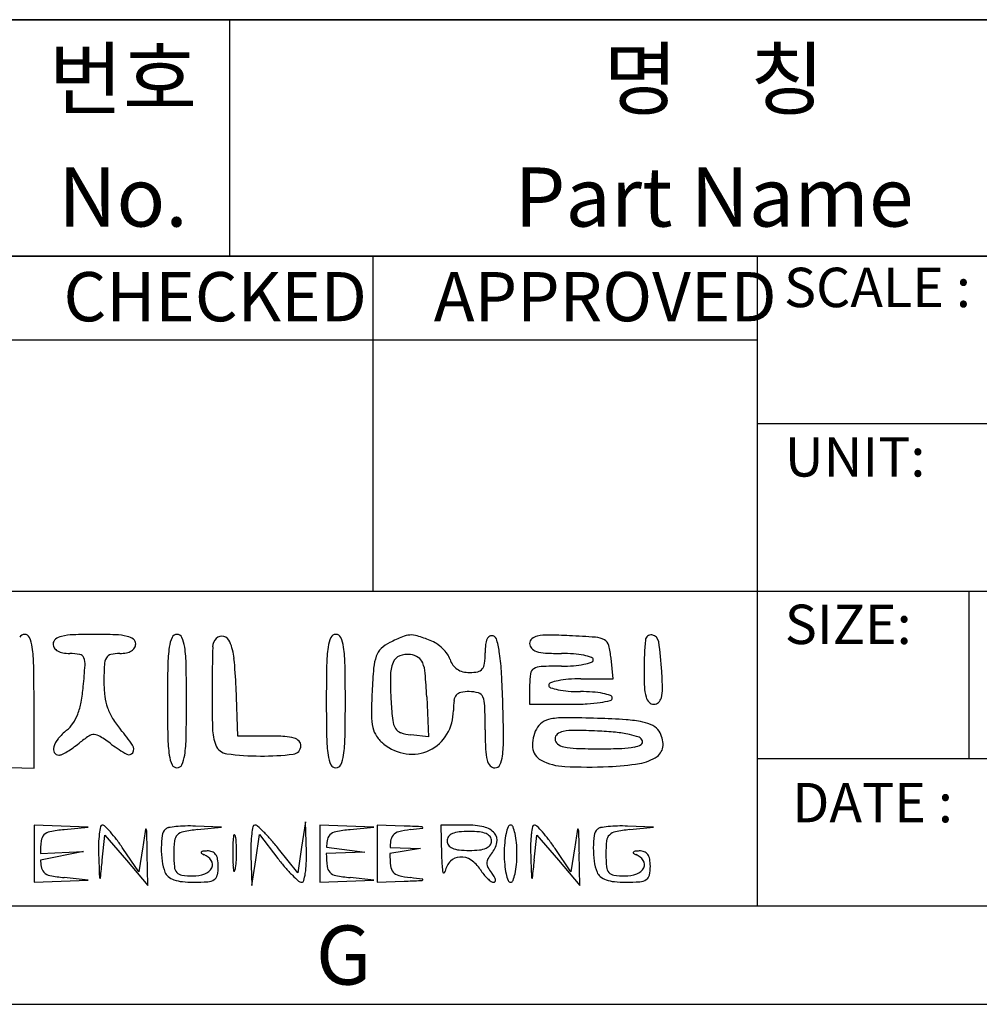
# Model space of a CAD drawing. Extents: x 0 to 781, y 0 to 539.
# Drawn here: x 639 to 687, y 0 to 50 of the extents above; entities that cross this region are included whole.
import ezdxf
from ezdxf.enums import TextEntityAlignment as Align

# ---------------------------------------------------------------- set-up
doc = ezdxf.new("R2010")
doc.units = 0
doc.header["$LTSCALE"] = 8
doc.header["$MEASUREMENT"] = 0
doc.linetypes.add('AUSGEZOGEN', pattern=[0])
doc.layers.get('0').update_dxf_attribs({"linetype": 'CONTINUOUS'})
doc.styles.add('style1', font='gulim.ttc')

msp = doc.modelspace()

# ---------------------------------------------------------------- linework, layer by layer
at = {"color": 5}
for p, q in [((776, 49.975), (598, 49.975)), ((649.2, 49.975), (649.2, 37.975)), ((656.505, 20.975), (656.505, 37.975)), ((598.005, 33.725), (676.005, 33.725)), ((676.005, 29.475), (776, 29.475)), ((598, 20.975), (776, 20.975)), ((686.731, 20.975), (686.731, 12.475)), ((676.005, 12.475), (776, 12.475))]:
    msp.add_line(p, q, dxfattribs=at)
at = {"color": 3}
for p, q in [((598, 49.975), (776, 49.975)), ((776, 37.975), (598, 37.975)), ((5, 5), (776, 5)), ((0, 0), (781, 0))]:
    msp.add_line(p, q, dxfattribs=at)
at = {"color": 3, "linetype": 'AUSGEZOGEN'}
for p, q in [((598.5, 37.975), (776, 37.975)), ((676.005, 5), (676.005, 37.975))]:
    msp.add_line(p, q, dxfattribs=at)
for p, q in [((668.677, 16.517), (668.576, 17.565)), ((667.044, 16.517), (668.677, 16.517)), ((649.634, 13.614), (649.54, 16.088)), ((664.443, 16.195), (664.443, 15.227)), ((659.218, 15.607), (659.315, 13.569)), ((639.286, 11.979), (639.286, 15.377)), ((664.443, 15.227), (666.54, 15.227)), ((651.233, 13.614), (649.634, 13.614)), ((659.315, 13.569), (658.412, 13.672)), ((635.98, 12.071), (639.286, 11.979)), ((640.657, 9.045), (639.286, 9.099)), ((639.286, 9.099), (639.286, 7.648)), ((642.027, 8.991), (640.657, 9.045)), ((648.801, 8.991), (647.484, 9.045)), ((653.063, 9.26), (652.867, 7.97)), ((653.109, 7.728), (653.063, 9.26)), ((655.171, 9.045), (653.8, 9.099)), ((653.8, 9.099), (653.8, 7.648)), ((656.541, 8.991), (655.171, 9.045)), ((658.073, 9.047), (656.703, 9.099)), ((656.703, 9.099), (656.703, 7.648)), ((661.228, 9.099), (659.928, 9.099)), ((659.928, 9.099), (659.972, 7.567)), ((670.733, 8.991), (669.416, 9.045)), ((640.818, 8.864), (642.027, 8.991)), ((642.75, 7.313), (642.881, 8.59)), ((642.881, 8.59), (643.974, 7.313)), ((647.591, 8.864), (648.801, 8.991)), ((650.54, 7.325), (650.736, 8.615)), ((650.736, 8.615), (651.661, 7.406)), ((655.332, 8.864), (656.541, 8.991)), ((664.682, 7.313), (664.813, 8.59)), ((664.813, 8.59), (665.906, 7.313)), ((669.523, 8.864), (670.733, 8.991)), ((639.286, 7.648), (639.286, 6.196)), ((644.608, 6.718), (643.801, 7.907)), ((644.804, 7.989), (644.608, 6.718)), ((645.067, 6.035), (645.034, 7.648)), ((650.298, 7.567), (650.344, 6.035)), ((652.671, 6.68), (651.703, 7.89)), ((652.867, 7.97), (652.671, 6.68)), ((653.8, 7.648), (653.8, 6.196)), ((656.703, 7.648), (656.703, 6.196)), ((666.54, 6.718), (665.734, 7.907)), ((666.736, 7.989), (666.54, 6.718)), ((666.999, 6.035), (666.966, 7.648)), ((643.974, 7.313), (645.067, 6.035)), ((650.344, 6.035), (650.54, 7.325)), ((665.906, 7.313), (666.999, 6.035)), ((639.286, 6.196), (640.657, 6.25)), ((640.657, 6.25), (642.027, 6.305)), ((642.027, 6.305), (640.818, 6.431)), ((653.8, 6.196), (655.171, 6.25)), ((655.171, 6.25), (656.541, 6.305)), ((656.541, 6.305), (655.332, 6.431)), ((656.703, 6.196), (658.073, 6.248))]:
    msp.add_line(p, q)
at = {"linetype": 'ByBlock'}
for p, q in [((639.609, 7.648), (641.796, 7.759)), ((641.796, 7.759), (639.618, 7.323)), ((656.081, 7.715), (654.122, 7.648)), ((654.131, 7.972), (656.081, 7.715)), ((658.907, 7.907), (657.348, 7.648)), ((657.356, 7.962), (658.907, 7.907))]:
    msp.add_line(p, q, dxfattribs=at)
for centre, radius, start, end in [((638.802, 18.496), 0.278, 90, 151.2156), ((638.802, 18.502), 0.273, 24.6382, 90), ((637.445, 17.879), 1.767, 8.1035, 24.6382), ((640.551, 18.291), 0.298, 127.7475, 180), ((640.866, 17.884), 0.812, 102.9946, 127.7476), ((641.397, 15.583), 3.174, 92.1589, 102.9946), ((642.35, -9.688), 28.463, 90.0001, 92.1589), ((642.35, -9.688), 28.463, 87.8411, 89.9999), ((643.303, 15.583), 3.174, 77.0054, 87.8411), ((643.834, 17.884), 0.812, 52.2524, 77.0054), ((644.149, 18.291), 0.298, 0, 52.2525), ((647.889, 17.882), 1.756, 155.2768, 171.8699), ((646.543, 18.502), 0.273, 90, 155.2767), ((646.543, 18.502), 0.273, 24.7233, 90), ((645.197, 17.882), 1.756, 8.1301, 24.7232), ((648.985, 18.12), 0.632, 135, 178.5549), ((648.818, 18.287), 0.395, 75.3156, 135), ((648.801, 18.224), 0.46, 21.9991, 75.3156), ((655.953, 17.882), 1.756, 155.2768, 171.8699), ((654.606, 18.502), 0.273, 90, 155.2767), ((654.606, 18.502), 0.273, 24.7233, 90), ((653.26, 17.882), 1.756, 8.1301, 24.7232), ((662.324, 8.488), 11.054, 113.0917, 116.7551), ((658.419, 17.646), 1.098, 93.1295, 113.0916), ((658.418, 17.662), 1.083, 72.9632, 93.1295), ((655.637, 8.584), 10.577, 69.1833, 72.9631), ((663.097, 18.163), 0.894, 154.9027, 173.6904), ((662.563, 18.413), 0.303, 118.5536, 154.9027), ((662.521, 18.49), 0.216, 71.6524, 118.5535), ((662.496, 18.416), 0.294, 14.195, 71.6525), ((664.769, 18.307), 0.326, 131.8467, 180), ((664.952, 18.103), 0.599, 101.3099, 131.8467), ((665.356, 16.081), 2.661, 89.2877, 101.3099), ((665.011, -11.699), 30.443, 87.2728, 89.2877), ((664.293, -26.766), 45.527, 85.6005, 87.2728), ((667.699, 17.501), 1.129, 61.6073, 85.6005), ((668.019, 18.094), 0.456, 15.0018, 61.6073), ((670.606, 18.459), 0.29, 81.6373, 174.5679), ((670.588, 18.335), 0.415, 8.3926, 81.6373), ((631.666, 17.056), 7.604, 1.1046, 8.1035), ((640.629, 18.291), 0.376, 180, 212.6421), ((640.708, 18.342), 0.469, 212.6421, 240.2761), ((643.988, 18.342), 0.473, 300.9638, 327.9923), ((644.069, 18.291), 0.377, 327.9924, 0), ((653.633, 17.061), 7.557, 171.8699, 178.8906), ((639.453, 17.061), 7.557, 1.1094, 8.1301), ((751.83, 15.525), 103.509, 178.55482, 179.72502), ((646.365, 17.24), 3.088, 5.8661, 21.9991), ((661.696, 17.061), 7.557, 171.8699, 178.8906), ((647.516, 17.061), 7.557, 1.1094, 8.1301), ((657.581, 17.338), 0.98, 133.3012, 160.0666), ((658.187, 16.695), 1.863, 116.755, 133.3012), ((658.819, 16.954), 1.623, 56.3923, 69.1832), ((658.495, 16.466), 2.208, 46.2376, 56.3923), ((658.609, 16.586), 2.043, 35.7566, 46.2376), ((666.07, 17.834), 3.884, 173.6903, 180), ((656.266, 16.84), 6.721, 8.2525, 14.195), ((664.793, 18.307), 0.35, 180, 222.9058), ((664.952, 18.455), 0.567, 222.9057, 252.8004), ((664.627, 17.185), 3.967, 5.5073, 15.0018), ((685.656, 17.028), 15.407, 174.5679, 179.9999), ((654.053, 15.896), 17.129, 3.345, 8.3926), ((640.882, 18.646), 0.819, 240.276, 260.1622), ((641.101, 19.91), 2.103, 260.1621, 269.9999), ((641.101, 15.288), 2.52, 78.5218, 90), ((641.545, 17.473), 0.29, 22.3167, 78.5218), ((641.037, 17.264), 0.839, 356.2938, 22.3168), ((643.667, 17.185), 0.812, 150.5252, 176.9876), ((643.269, 17.41), 0.354, 103.2773, 150.5252), ((643.64, 15.835), 1.972, 90, 103.2773), ((643.64, 19.603), 1.796, 270, 280.8002), ((643.831, 18.604), 0.779, 280.8002, 300.9638), ((626.685, 15.218), 22.871, 2.1807, 5.8661), ((658.916, 16.854), 2.4, 160.0665, 174.8953), ((658.07, 17.126), 0.601, 111.7649, 157.6933), ((658.244, 16.69), 1.07, 81.918, 111.7649), ((658.249, 16.725), 1.035, 58.4057, 81.918), ((658.499, 17.132), 0.557, 21.035, 58.4057), ((659.471, 17.207), 0.98, 17.6089, 35.7565), ((661.377, 17.811), 1.018, 197.6088, 215.5162), ((657.453, 17.834), 4.733, 353.5092, 360), ((651.253, 16.113), 11.786, 3.264, 8.2525), ((665.355, 19.757), 1.931, 252.8005, 266.8515), ((666.056, 32.494), 14.687, 266.8515, 270), ((666.056, 9.592), 8.216, 85.6849, 89.9999), ((666.35, 13.488), 4.309, 78.6901, 85.6849), ((666.576, 14.618), 3.156, 71.4849, 78.6901), ((667.536, 17.485), 0.133, 0.0001, 71.485), ((544.591, 15.377), 94.695, 359.99998, 1.10463), ((607.256, 19.453), 34.69, 354.5115, 356.2938), ((658.943, 16.381), 16.109, 176.9876, 180), ((740.006, 15.388), 93.947, 178.89055, 180.00001), ((553.08, 15.388), 93.947, 359.99999, 1.10945), ((748.069, 15.388), 93.947, 178.89055, 180.00001), ((561.143, 15.388), 93.947, 359.99999, 1.10945), ((685.014, 14.522), 28.602, 174.8952, 177.3095), ((659.261, 16.638), 1.887, 157.6932, 179.4934), ((657.226, 16.642), 1.922, 4.7197, 21.0351), ((661.227, 17.705), 0.835, 215.5162, 236.3069), ((661.276, 17.778), 0.923, 236.3069, 255.9259), ((661.735, 17.264), 0.39, 281.7796, 321.7282), ((661.613, 17.361), 0.546, 321.7281, 353.5092), ((664.843, 16.726), 0.358, 120.9637, 171.1351), ((665.054, 16.374), 0.769, 92.2279, 120.9638), ((666.056, -9.385), 26.548, 90, 92.228), ((666.056, 25.378), 8.216, 270.0001, 274.3151), ((666.35, 21.482), 4.309, 274.3151, 281.3099), ((666.576, 20.352), 3.156, 281.3099, 288.5151), ((667.536, 17.485), 0.133, 288.515, 359.9999), ((690.188, 17.028), 19.939, 179.9999, 182.6391), ((675.449, 16.494), 18.076, 179.4933, 183.6379), ((625.121, 13.991), 34.135, 2.7132, 4.7197), ((661.401, 18.277), 1.438, 255.9259, 270), ((661.401, 18.867), 2.028, 270, 281.7795), ((611.162, 13.826), 51.942, 1.6053, 3.2639), ((668.251, 16.195), 3.808, 171.1351, 180), ((666.746, 12.092), 4.415, 94.2606, 101.172), ((667.044, 8.092), 8.426, 90, 94.2607), ((652.378, 15.798), 18.807, 0.7013, 3.345), ((632.626, 17.015), 9.204, 349.4752, 354.5114), ((648.796, 16.381), 5.962, 180, 187.0884), ((708.851, 15.732), 60.53, 179.72497, 181.65189), ((665.543, 16.195), 0.132, 108.2353, 180), ((665.544, 16.195), 0.133, 180.0001, 251.485), ((666.504, 19.061), 3.156, 251.4849, 258.6901), ((666.523, 13.222), 3.262, 101.172, 108.2353), ((672.576, 16.216), 2.308, 182.639, 195.5369), ((669.294, 16.005), 1.89, 346.4115, 0.7013), ((645.775, 16.005), 2.918, 187.0884, 199.1861), ((684.131, 14.564), 27.718, 177.3095, 179.7539), ((661.119, 15.363), 0.519, 140.1945, 173.1031), ((661.028, 15.439), 0.4, 100.9179, 140.1944), ((661.379, 13.617), 2.255, 90, 100.918), ((661.379, 14.257), 1.615, 73.3344, 90.0001), ((661.739, 15.46), 0.36, 22.6198, 73.3344), ((660.908, 15.113), 1.26, 1.683, 22.6198), ((666.73, 20.192), 4.309, 258.6901, 265.6849), ((667.024, 24.088), 8.216, 265.6849, 269.9999), ((667.024, 7.657), 8.216, 85.6849, 89.9999), ((667.318, 11.553), 4.309, 78.6901, 85.6849), ((667.544, 12.683), 3.156, 71.4849, 78.6901), ((668.503, 15.55), 0.133, 283.7912, 0), ((668.504, 15.55), 0.133, 0.0001, 71.485), ((670.951, 15.764), 0.622, 195.5368, 224.4996), ((670.665, 15.673), 0.479, 312.511, 346.4115), ((638.2, 15.979), 3.534, 339.1836, 349.4753), ((645.605, 15.946), 2.738, 199.1861, 211.7453), ((740.006, 15.388), 93.947, 179.99999, 181.10945), ((553.08, 15.388), 93.947, 358.89055, 0.00001), ((748.069, 15.388), 93.947, 179.99999, 181.10945), ((561.143, 15.388), 93.947, 358.89055, 0.00001), ((675.327, 16.487), 17.954, 183.6379, 186.648), ((664.907, 14.905), 4.334, 173.103, 180.0001), ((620.877, 13.937), 41.309, 360, 1.683), ((565.585, 12.549), 97.537, 0.54399, 1.60533), ((666.54, 29.985), 14.758, 270, 273.1778), ((666.972, 22.21), 6.971, 273.1778, 278.7461), ((667.145, 21.084), 5.832, 278.7462, 283.7913), ((670.75, 15.567), 0.339, 224.4996, 270), ((670.75, 15.581), 0.354, 269.9999, 312.5109), ((639.361, 15.538), 2.292, 326.0736, 339.1837), ((647.303, 16.997), 4.735, 211.7454, 220.0787), ((659.265, 14.671), 2.852, 179.7539, 192.7479), ((658.205, 14.905), 2.368, 329.5224, 0), ((666.24, 10.373), 4.175, 89.4463, 99.8711), ((665.627, -53.068), 67.619, 88.07863, 89.44638), ((666.362, -31.178), 45.718, 86.2615, 88.0786), ((639.926, 15.158), 1.611, 308.9989, 326.0737), ((657.687, 14.314), 1.234, 192.7479, 215.0825), ((658.51, 14.527), 1.024, 186.648, 210.9061), ((658.054, 14.253), 0.492, 210.906, 251.3282), ((665.624, 13.524), 0.951, 124.3244, 151.8451), ((665.716, 13.39), 1.114, 99.8711, 124.3245), ((668.953, 8.477), 5.978, 78.1211, 86.2615), ((669.747, 12.253), 2.119, 63.1564, 78.1211), ((670.343, 13.431), 0.799, 32.1652, 63.1562), ((642.86, 11.535), 3.051, 128.9988, 140.3122), ((645.717, 8.137), 6.582, 123.7474, 128.9989), ((642.325, 13.213), 0.477, 87.9897, 123.7474), ((642.322, 13.108), 0.582, 57.079, 87.9896), ((636.449, 4.037), 11.389, 53.5233, 57.079), ((636.126, 7.592), 9.873, 34.2437, 40.0788), ((653.633, 13.716), 7.557, 181.1094, 188.1301), ((639.453, 13.716), 7.557, 351.8699, 358.8906), ((650.864, 14.059), 2.518, 181.6519, 200.9936), ((651.233, -0.172), 13.787, 86.7325, 90), ((651.905, 11.591), 2.004, 73.167, 86.7326), ((652.309, 12.929), 0.607, 45.0929, 73.167), ((661.696, 13.716), 7.557, 181.1094, 188.1301), ((647.516, 13.716), 7.557, 351.8699, 358.8906), ((658.264, 14.719), 1.939, 215.0825, 231.0011), ((658.697, 16.155), 2.499, 251.3282, 263.4549), ((658.475, 14.745), 2.054, 295.6162, 329.5225), ((686.007, 13.937), 23.821, 180, 182.3848), ((666.262, 13.182), 1.675, 151.845, 185.0663), ((666.051, 13.468), 0.317, 129.8157, 179.9999), ((666.267, 13.208), 0.656, 100.6139, 129.8158), ((666.7, 10.903), 3.001, 89.3036, 100.614), ((666.301, -21.849), 35.755, 87.4617, 89.3036), ((667.125, -3.278), 17.166, 84.3792, 87.4618), ((668.211, 7.758), 6.077, 77.6901, 84.3792), ((668.723, 10.104), 3.676, 69.7235, 77.6902), ((669.897, 13.283), 0.287, 18.2848, 69.7235), ((669.944, 13.18), 1.271, 358.0274, 32.1653), ((640.624, 12.956), 0.357, 162.3804, 209.9513), ((641.472, 12.686), 1.247, 140.3123, 162.3804), ((638.739, 16.623), 4.401, 300.3375, 305.0564), ((638.054, 17.6), 5.594, 305.0565, 308.9988), ((647.647, 19.183), 7.447, 233.5233, 240.6289), ((644.001, 12.952), 0.346, 328.5389, 34.2437), ((649.163, 13.407), 0.697, 200.9937, 262.6891), ((652.393, 13.131), 0.44, 276.6792, 0), ((652.511, 13.131), 0.322, 360, 45.0929), ((658.523, 15.039), 2.351, 231.0011, 261.6376), ((656.476, 13.412), 6.642, 352.992, 0.5441), ((665.392, 13.105), 0.802, 185.0662, 242.5032), ((666.046, 13.468), 0.312, 180, 232.3336), ((666.36, 13.875), 0.826, 232.3336, 257.6902), ((666.932, 16.496), 3.509, 257.6902, 268.1476), ((668.968, 17.298), 4.312, 271.9771, 280.6139), ((669.567, 14.098), 1.057, 280.614, 300.1464), ((670.018, 13.322), 0.16, 300.1465, 18.2848), ((670.513, 13.16), 0.701, 304.8472, 358.0274), ((640.54, 12.908), 0.261, 209.9513, 270), ((640.54, 13.004), 0.357, 269.9999, 295.8002), ((639.034, 16.12), 3.818, 295.8003, 300.3375), ((644.104, 12.889), 0.225, 240.6288, 328.5389), ((647.889, 12.895), 1.756, 188.1301, 204.7232), ((645.197, 12.895), 1.756, 335.2768, 351.8699), ((650.862, 26.653), 14.052, 262.6892, 269.6501), ((650.86, 26.22), 13.618, 269.6501, 276.6792), ((655.953, 12.895), 1.756, 188.1301, 204.7232), ((653.26, 12.895), 1.756, 335.2768, 351.8699), ((658.479, 14.739), 2.047, 261.6376, 295.6161), ((664.862, 13.056), 2.658, 182.3849, 194.3502), ((661.732, 12.766), 1.347, 333.0959, 352.992), ((668.018, 50.091), 37.122, 268.1477, 270), ((668.018, 44.808), 31.839, 270, 271.9771), ((669.682, 14.355), 2.157, 279.029, 304.8472), ((646.543, 12.275), 0.273, 204.7233, 270), ((646.543, 12.275), 0.273, 270, 335.2767), ((654.606, 12.275), 0.273, 204.7233, 270), ((654.606, 12.275), 0.273, 270, 335.2767), ((662.955, 12.569), 0.69, 194.3502, 221.7134), ((662.681, 12.324), 0.322, 221.7134, 270), ((662.681, 12.284), 0.283, 270, 333.0959), ((666.363, 14.971), 2.905, 242.5031, 267.3648), ((667.367, 36.77), 24.727, 267.3647, 272.5063), ((667.841, 25.937), 13.885, 272.5063, 279.0291), ((646.927, 8.117), 4.361, 168.0173, 173.0059), ((642.752, 9.003), 0.0935, 89.4781, 168.0174), ((642.751, 8.908), 0.189, 44.7098, 89.478), ((637.976, 4.181), 6.908, 41.3675, 44.7097), ((647.033, 3.853), 5.196, 95.9919, 100.2684), ((647.088, 3.327), 5.724, 91.2443, 95.9919), ((647.143, 0.777), 8.275, 87.6425, 91.2443), ((654.707, 8.089), 4.407, 167.7523, 172.7046), ((650.494, 9.004), 0.0949, 89.9978, 167.7524), ((650.494, 8.893), 0.206, 47.7732, 89.9976), ((644.553, 2.348), 9.045, 45, 47.7732), ((651.394, -168.321), 177.494, 87.57351, 87.84349), ((658.899, 8.765), 0.25, 60.605, 87.5736), ((661.228, 5.01), 4.089, 77.3263, 90), ((661.906, 8.024), 1, 41.2535, 77.3263), ((665.597, 8.151), 2.406, 159.0024, 167.4712), ((663.476, 8.965), 0.134, 89.9999, 159.0023), ((663.476, 8.965), 0.134, 20.9977, 90.0001), ((661.355, 8.151), 2.406, 12.5288, 20.9976), ((668.859, 8.117), 4.361, 168.0173, 173.0059), ((664.684, 9.003), 0.0935, 89.4781, 168.0174), ((664.684, 8.908), 0.189, 44.7098, 89.478), ((659.908, 4.181), 6.908, 41.3676, 44.7097), ((668.965, 3.853), 5.196, 95.9919, 100.2684), ((669.02, 3.327), 5.724, 91.2443, 95.9919), ((669.075, 0.777), 8.275, 87.6425, 91.2443), ((640.145, 8.24), 0.503, 135.164, 173.6031), ((640.205, 8.18), 0.588, 100.7721, 135.1641), ((641.726, 0.188), 8.723, 95.9716, 100.7721), ((647.61, 8.033), 5.05, 173.0058, 178.63), ((638.133, 4.319), 6.7, 37.1215, 41.3676), ((860.171, -25.245), 217.916, 170.99, 171.22767), ((644.963, 8.879), 0.0196, 33.9213, 170.9899), ((644.836, 8.794), 0.172, 1.3148, 33.9212), ((91.978, -3.896), 553.176, 1.19575, 1.31492), ((650.216, 7.909), 4.472, 171.534, 179.4935), ((646.351, 8.485), 0.565, 134.9999, 171.534), ((646.159, 8.677), 0.293, 100.2685, 135.0001), ((646.923, 8.237), 0.509, 135.6189, 173.8798), ((646.974, 8.187), 0.58, 100.7796, 135.6189), ((648.501, 0.168), 8.744, 95.9716, 100.7797), ((652.214, 8.151), 2.831, 171.4012, 178.4652), ((649.448, 8.57), 0.0341, 66.8305, 171.4014), ((649.428, 8.523), 0.0848, 10.9232, 66.8304), ((646.808, 8.017), 2.753, 3.7834, 10.9231), ((655.367, 8.005), 5.071, 172.7046, 178.3125), ((645.142, 2.937), 8.213, 41.2631, 45.0001), ((654.659, 8.24), 0.503, 135.164, 173.6031), ((654.719, 8.18), 0.588, 100.7721, 135.1641), ((656.239, 0.188), 8.723, 95.9716, 100.7721), ((657.944, 8.213), 0.566, 139.286, 173.7086), ((657.927, 8.228), 0.543, 103.8607, 139.286), ((659.03, 3.76), 5.145, 97.0742, 103.8606), ((651.163, 67.151), 58.732, 277.07413, 277.68215), ((659.011, 8.965), 0.0195, 277.6823, 60.6051), ((660.607, 8.293), 0.356, 142.6802, 180), ((660.712, 8.213), 0.488, 113.1986, 142.6802), ((660.982, 7.583), 1.173, 95.8453, 113.1986), ((661.379, 3.697), 5.08, 90, 95.8454), ((661.379, 3.697), 5.08, 84.1546, 90), ((661.777, 7.583), 1.173, 66.8014, 84.1547), ((662.047, 8.213), 0.488, 37.3198, 66.8014), ((662.152, 8.293), 0.356, 0, 37.3198), ((662.249, 8.325), 0.543, 347.8286, 41.2535), ((666.682, 7.91), 3.518, 167.4712, 175.2004), ((660.27, 7.91), 3.518, 4.7996, 12.5288), ((669.542, 8.033), 5.05, 173.0058, 178.63), ((660.065, 4.319), 6.7, 37.1215, 41.3675), ((882.103, -25.245), 217.916, 170.99, 171.22767), ((666.895, 8.879), 0.0196, 33.9213, 170.9899), ((666.768, 8.794), 0.172, 1.3148, 33.9212), ((113.911, -3.896), 553.176, 1.19575, 1.31492), ((672.148, 7.909), 4.472, 171.534, 179.4935), ((668.283, 8.485), 0.565, 134.9999, 171.534), ((668.091, 8.677), 0.293, 100.2685, 135.0001), ((668.855, 8.237), 0.509, 135.6189, 173.8798), ((668.906, 8.187), 0.58, 100.7796, 135.6189), ((670.433, 0.168), 8.744, 95.9716, 100.7797), ((645.426, 7.648), 5.818, 173.6031, 180), ((652.466, 7.917), 9.907, 178.6301, 182.0268), ((634.822, 1.813), 10.852, 34.1629, 37.1214), ((652.603, 7.628), 6.221, 173.8798, 180), ((669.014, 7.701), 19.637, 178.4651, 180.1565), ((642.753, 7.749), 6.817, 0.1564, 3.7834), ((660.196, 7.863), 9.903, 178.3124, 181.7112), ((641.312, -0.423), 13.307, 38.66, 41.2632), ((659.94, 7.648), 5.818, 173.6031, 176.8016), ((663.075, 7.648), 5.727, 173.7086, 176.8543), ((660.607, 8.293), 0.356, 180, 217.3198), ((660.712, 8.373), 0.488, 217.3198, 246.8014), ((662.047, 8.373), 0.488, 293.1986, 322.6802), ((662.152, 8.293), 0.356, 322.6802, 360), ((661.485, 8.49), 1.325, 320.3098, 347.8287), ((669.802, 7.648), 6.649, 175.2004, 180), ((657.15, 7.648), 6.649, 0, 4.7996), ((674.398, 7.917), 9.907, 178.6301, 182.0268), ((656.754, 1.813), 10.852, 34.1629, 37.1214), ((674.535, 7.628), 6.221, 173.8798, 180), ((1375.477, 33.505), 733.37, 182.026875, 182.112131), ((650.406, 7.908), 4.662, 179.4936, 187.8498), ((653.702, 7.628), 7.32, 179.9999, 185.0954), ((647.807, 7.695), 0.0383, 139.3987, 236.1412), ((647.877, 7.635), 0.131, 97.4, 139.3986), ((648.176, 8.246), 0.702, 236.1411, 248.0255), ((648.191, 5.218), 2.568, 92.583, 97.4), ((647.606, 6.833), 0.822, 34.6548, 68.0255), ((648.104, 7.133), 0.651, 69.8949, 92.5829), ((648.198, 7.389), 0.379, 35.8604, 69.8949), ((648.028, 7.266), 0.588, 10.0068, 35.8603), ((670.533, 7.705), 21.156, 180.1564, 181.7187), ((642.422, 7.748), 7.149, 356.5679, 0.1564), ((644.695, 7.477), 8.418, 357.7128, 1.7112), ((659.94, 7.648), 5.818, 180, 186.3969), ((663.075, 7.648), 5.727, 180, 186.2914), ((675.26, 8.005), 15.294, 181.6422, 183.7018), ((660.982, 9.003), 1.173, 246.8014, 264.1547), ((661.379, 12.889), 5.08, 264.1546, 270), ((661.379, 12.889), 5.08, 270, 275.8454), ((661.777, 9.003), 1.173, 275.8453, 293.1986), ((663.832, 6.542), 1.725, 140.3098, 150.9507), ((669.802, 7.648), 6.649, 180, 184.7996), ((657.15, 7.648), 6.649, 355.2004, 360), ((1397.409, 33.505), 733.37, 182.026875, 182.112131), ((672.338, 7.908), 4.662, 179.4936, 187.8498), ((675.634, 7.628), 7.32, 179.9999, 185.0954), ((669.739, 7.695), 0.0383, 139.3987, 236.1412), ((669.809, 7.635), 0.131, 97.4, 139.3986), ((670.108, 8.246), 0.702, 236.1411, 248.0255), ((670.123, 5.218), 2.568, 92.583, 97.4), ((669.538, 6.833), 0.822, 34.6548, 68.0255), ((670.036, 7.133), 0.651, 69.8949, 92.5829), ((670.13, 7.389), 0.379, 35.8604, 69.8949), ((669.96, 7.266), 0.588, 10.0068, 35.8603), ((645.426, 7.648), 5.818, 183.1984, 186.3969), ((640.145, 7.056), 0.503, 186.3969, 224.836), ((289.197, 43.448), 355.396, 354.01827, 354.16426), ((648.309, 7.619), 2.546, 187.8497, 200.9936), ((647.991, 7.099), 0.354, 332.3316, 34.6548), ((646.542, 7.003), 2.097, 347.7159, 360), ((646.534, 7.003), 2.105, 0, 10.0069), ((651.268, 7.127), 1.883, 181.7187, 190.923), ((645.171, 7.583), 4.394, 351.4011, 356.5679), ((660.244, 13.971), 10.806, 217.4154, 220.5765), ((648.766, 7.314), 4.343, 351.1521, 357.7127), ((654.659, 7.056), 0.503, 186.3969, 224.836), ((657.944, 7.082), 0.566, 186.2914, 220.714), ((662.022, 7.149), 2.029, 183.7019, 192.8341), ((661.105, 6.578), 0.967, 134.822, 169.0979), ((660.939, 6.745), 0.732, 92.5902, 134.8219), ((660.949, 6.529), 0.948, 56.6464, 92.5902), ((660.608, 6.011), 1.568, 31.9852, 56.6464), ((662.711, 7.165), 0.443, 150.9507, 180.2028), ((662.716, 7.165), 0.447, 180.2027, 209.2588), ((666.682, 7.386), 3.518, 184.7996, 192.5288), ((660.27, 7.386), 3.518, 347.4712, 355.2004), ((311.129, 43.448), 355.396, 354.01827, 354.16426), ((670.241, 7.619), 2.546, 187.8497, 200.9936), ((669.923, 7.099), 0.354, 332.3316, 34.6548), ((668.474, 7.003), 2.097, 347.7159, 360), ((668.466, 7.003), 2.105, 0, 10.0069), ((640.205, 7.115), 0.588, 224.8359, 259.2279), ((641.726, 15.107), 8.723, 259.2279, 264.0284), ((646.421, 6.894), 0.523, 200.9936, 231.9119), ((646.912, 7.023), 0.503, 185.0954, 221.0944), ((646.842, 6.962), 0.411, 221.0944, 262.6933), ((647.349, 10.918), 4.399, 262.6932, 270), ((647.349, 8.274), 1.755, 270, 290.1213), ((647.729, 7.236), 0.65, 290.1212, 332.3315), ((648.237, 6.633), 0.362, 302.7077, 347.716), ((649.443, 6.775), 0.0245, 190.9233, 334.0344), ((648.961, 7.01), 0.562, 334.0341, 351.4013), ((657.278, 11.431), 6.901, 220.5766, 224.9999), ((657.191, 11.344), 6.778, 225, 228.6588), ((649.787, 7.155), 3.31, 344.6469, 351.1521), ((654.719, 7.115), 0.588, 224.8359, 259.2279), ((656.239, 15.107), 8.723, 259.2279, 264.0284), ((657.927, 7.067), 0.543, 220.714, 256.1393), ((659.03, 11.535), 5.145, 256.1394, 262.9258), ((660.079, 6.706), 0.0362, 192.8341, 303.7189), ((660.026, 6.786), 0.132, 303.7188, 349.0978), ((664.129, 8.209), 2.583, 211.9852, 218.7043), ((663.681, 7.851), 2.009, 218.7044, 226.8152), ((663.874, 7.813), 1.775, 209.2588, 219.6902), ((661.182, 5.58), 1.723, 32.0548, 39.6902), ((665.597, 7.145), 2.406, 192.5288, 200.9976), ((661.355, 7.145), 2.406, 339.0024, 347.4712), ((668.353, 6.894), 0.523, 200.9936, 231.9119), ((668.844, 7.023), 0.503, 185.0954, 221.0944), ((668.774, 6.962), 0.411, 221.0944, 262.6933), ((669.281, 10.918), 4.399, 262.6932, 270), ((669.281, 8.274), 1.755, 270, 290.1213), ((669.662, 7.236), 0.65, 290.1212, 332.3315), ((670.17, 6.633), 0.362, 302.7077, 347.716), ((642.736, 6.481), 0.131, 182.112, 215.9874), ((642.642, 6.413), 0.0151, 215.9872, 354.018), ((646.729, 7.287), 1.023, 231.9118, 250.633), ((647.013, 8.095), 1.879, 250.6329, 263.9376), ((647.384, 11.586), 5.39, 263.9377, 270), ((647.384, 16.799), 10.603, 270, 273.9161), ((648.061, 6.909), 0.689, 273.9161, 302.7077), ((652.871, 6.434), 0.238, 228.6588, 269.9999), ((652.871, 6.309), 0.113, 270, 344.6467), ((651.394, 183.616), 177.494, 272.15651, 272.42649), ((651.163, -51.856), 58.732, 82.31785, 82.92587), ((658.899, 6.531), 0.25, 272.4264, 299.395), ((659.011, 6.33), 0.0195, 299.3949, 82.3177), ((663.362, 7.511), 1.543, 226.8153, 235.5495), ((662.625, 6.437), 0.241, 235.5496, 270), ((662.625, 6.276), 0.08, 270.0002, 332.7128), ((662.196, 6.214), 0.527, 13.6039, 32.0548), ((662.57, 6.305), 0.142, 332.7126, 13.6035), ((663.476, 6.33), 0.134, 200.9977, 270.0001), ((663.476, 6.33), 0.134, 269.9999, 339.0023), ((664.668, 6.481), 0.131, 182.112, 215.9874), ((664.574, 6.413), 0.0151, 215.9872, 354.018), ((668.661, 7.287), 1.023, 231.9118, 250.633), ((668.945, 8.095), 1.879, 250.6329, 263.9376), ((669.316, 11.586), 5.39, 263.9377, 270), ((669.316, 16.799), 10.603, 270, 273.9161), ((669.993, 6.909), 0.689, 273.9161, 302.7077)]:
    msp.add_arc(centre, radius, start, end)

# ---------------------------------------------------------------- texts
at = {"color": 3, "style": 'style1'}
for s, p in [('번호', (643.8, 46.975)), ('명    칭', (673.8, 46.975)), ('No.', (643.8, 40.975)), ('Part Name', (673.8, 40.975)), ('G', (655, 2.5))]:
    msp.add_text(s, height=3, dxfattribs=at).set_placement(p, align=Align.MIDDLE_CENTER)
for s, height, p in [('CHECKED', 2.5, (640.781, 34.666)), ('APPROVED', 2.5, (659.576, 34.666)), ('UNIT:', 2, (677.398, 26.785)), ('SIZE:', 2, (677.398, 18.285)), ('DATE :', 2, (677.782, 9.236))]:
    msp.add_text(s, height=height, dxfattribs=at).set_placement(p)
msp.add_text('SCALE : ', height=2, dxfattribs=at).set_placement((682.405, 34.76), align=Align.BOTTOM_CENTER)

doc.saveas('drawing.dxf')
